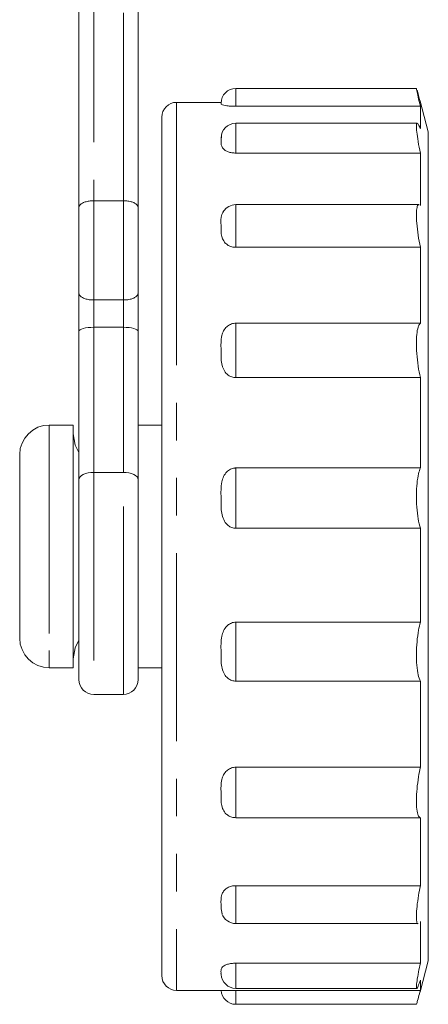
# Model space of a CAD drawing. Units: millimetres. Extents: x 166 to 241, y 95 to 287.
# Drawn here: x 200 to 214, y 158 to 191 of the extents above; entities that cross this region are included whole.
import ezdxf

# ---------------------------------------------------------------- set-up
doc = ezdxf.new("R2010")
doc.units = ezdxf.units.MM
doc.linetypes.add('PHANTOM', pattern=[12.7, 6.35, -1.27, 1.27, -1.27, 1.27, -1.27])

msp = doc.modelspace()

# ---------------------------------------------------------------- linework, layer by layer
at = {"color": 7, "linetype": 'Continuous', "lineweight": 15}
for p, q in [((202.079, 184.927), (202.079, 193.759)), ((204.079, 193.759), (204.079, 184.927)), ((213.479, 188.961), (207.379, 188.961)), ((206.88, 188.491), (205.379, 188.491)), ((207.379, 188.357), (213.611, 188.357)), ((213.879, 187.491), (213.599, 188.534)), ((213.611, 188.357), (213.611, 187.602)), ((204.879, 185.548), (204.879, 187.991)), ((213.505, 187.784), (207.379, 187.784)), ((206.879, 187.221), (206.897, 187.347)), ((213.879, 187.491), (213.879, 185.132)), ((213.879, 187.491), (213.879, 187.489)), ((213.879, 187.489), (213.879, 187.226)), ((213.879, 187.226), (213.879, 186.558)), ((207.379, 186.776), (213.611, 186.776)), ((213.611, 186.776), (213.611, 185.011)), ((213.879, 186.558), (213.879, 185.471)), ((204.879, 158.991), (204.879, 185.548)), ((213.879, 185.471), (213.879, 184.05)), ((202.579, 185.168), (203.579, 185.168)), ((213.565, 185.035), (207.379, 185.035)), ((213.879, 185.132), (213.879, 159.491)), ((202.079, 182.055), (202.079, 184.927)), ((204.079, 184.927), (204.079, 182.055)), ((213.879, 184.05), (213.879, 182.271)), ((207.379, 183.593), (213.611, 183.593)), ((213.611, 183.593), (213.611, 181.03)), ((202.079, 180.759), (202.079, 182.055)), ((204.079, 182.055), (204.079, 180.759)), ((213.879, 182.271), (213.879, 180.269)), ((202.579, 181.814), (203.579, 181.814)), ((207.379, 181.03), (213.611, 181.03)), ((202.079, 175.741), (202.079, 180.759)), ((202.579, 180.893), (203.579, 180.893)), ((204.079, 180.759), (204.079, 175.741)), ((213.879, 180.269), (213.879, 178.012)), ((207.379, 179.191), (213.611, 179.191)), ((213.611, 179.191), (213.611, 176.14)), ((213.879, 178.012), (213.879, 175.671)), ((201.882, 177.591), (201.079, 177.591)), ((201.882, 177.591), (201.079, 177.591)), ((201.882, 177.591), (201.882, 176.9)), ((201.882, 177.591), (201.882, 169.391)), ((204.879, 177.591), (204.079, 177.591)), ((204.879, 177.591), (204.079, 177.591)), ((201.882, 176.9), (201.882, 169.391)), ((200.079, 176.591), (200.079, 176.069)), ((200.079, 176.591), (200.079, 170.391)), ((200.079, 176.069), (200.079, 170.391)), ((207.379, 176.14), (213.611, 176.14)), ((202.079, 168.991), (202.079, 175.741)), ((204.079, 175.741), (204.079, 168.991)), ((213.879, 175.671), (213.879, 173.208)), ((207.379, 174.102), (213.611, 174.102)), ((213.611, 174.102), (213.611, 170.931)), ((213.879, 173.208), (213.879, 170.81)), ((207.379, 170.931), (213.611, 170.931)), ((213.879, 170.81), (213.879, 168.437)), ((201.079, 169.391), (201.882, 169.391)), ((201.079, 169.391), (201.882, 169.391)), ((204.079, 169.391), (204.879, 169.391)), ((204.079, 169.391), (204.879, 169.391)), ((207.379, 168.939), (213.611, 168.939)), ((213.611, 168.939), (213.611, 166.03)), ((202.579, 168.491), (203.579, 168.491)), ((213.879, 168.437), (213.879, 166.272)), ((207.379, 166.03), (213.611, 166.03)), ((213.879, 166.272), (213.879, 164.277)), ((207.379, 164.325), (213.611, 164.325)), ((213.611, 164.325), (213.611, 162.029)), ((213.879, 164.277), (213.879, 162.605)), ((213.879, 162.605), (213.879, 161.227)), ((207.379, 162.029), (213.611, 162.029)), ((213.879, 161.227), (213.879, 160.25)), ((207.379, 160.75), (213.537, 160.75)), ((213.611, 160.817), (213.611, 159.411)), ((213.879, 160.25), (213.879, 159.657)), ((213.879, 159.657), (213.879, 159.491)), ((207.379, 159.411), (213.611, 159.411)), ((213.599, 158.448), (213.879, 159.491)), ((213.611, 158.837), (213.611, 158.491)), ((205.379, 158.491), (207.196, 158.491)), ((207.379, 158.56), (213.489, 158.56)), ((207.379, 158.491), (213.611, 158.491)), ((207.379, 158.022), (213.479, 158.022))]:
    msp.add_line(p, q, dxfattribs=at)
at = {"color": 8, "linetype": 'PHANTOM', "lineweight": 0}
for p, q in [((202.579, 193.491), (202.579, 185.168)), ((203.579, 185.168), (203.579, 193.491)), ((207.379, 188.961), (207.379, 188.357)), ((205.379, 188.491), (205.379, 185.963)), ((207.379, 187.784), (207.379, 186.776)), ((205.379, 185.963), (205.379, 158.491)), ((202.579, 185.168), (202.579, 181.814)), ((203.579, 181.814), (203.579, 185.168)), ((207.379, 185.035), (207.379, 183.593)), ((202.579, 181.814), (202.579, 180.893)), ((203.579, 180.893), (203.579, 181.814)), ((207.379, 181.03), (207.379, 179.191)), ((202.579, 180.893), (202.579, 175.991)), ((203.579, 175.991), (203.579, 180.893)), ((201.079, 177.591), (201.079, 176.9)), ((201.079, 177.591), (201.079, 169.391)), ((201.079, 176.9), (201.079, 169.391)), ((202.579, 175.991), (202.579, 168.491)), ((202.579, 175.991), (203.579, 175.991)), ((203.579, 168.491), (203.579, 175.991)), ((207.379, 176.14), (207.379, 174.102)), ((207.379, 170.931), (207.379, 168.939)), ((207.379, 166.03), (207.379, 164.325)), ((207.379, 162.029), (207.379, 160.75)), ((207.379, 159.411), (207.379, 158.56)), ((207.379, 158.491), (207.379, 158.022))]:
    msp.add_line(p, q, dxfattribs=at)
at = {"color": 7, "linetype": 'Continuous', "lineweight": 15, "flags": 128}
for points in [[(202.079, 176.662), (201.948, 176.914), (201.882, 177.289)], [(202.079, 176.662), (201.948, 176.914), (201.882, 177.289)], [(201.882, 169.693), (201.948, 170.068), (202.079, 170.32)], [(201.882, 169.693), (201.948, 170.068), (202.079, 170.32)]]:
    msp.add_lwpolyline(points, dxfattribs=at)
at = {"color": 8, "linetype": 'PHANTOM', "lineweight": 0, "flags": 128}
for points in [[(202.079, 175.741), (202.088, 175.79), (202.117, 175.837), (202.163, 175.88), (202.225, 175.918), (202.301, 175.949), (202.387, 175.972), (202.481, 175.986), (202.579, 175.991)], [(203.579, 175.991), (203.676, 175.986), (203.77, 175.972), (203.857, 175.949), (203.932, 175.918), (203.995, 175.88), (204.041, 175.837), (204.069, 175.79), (204.079, 175.741)]]:
    msp.add_lwpolyline(points, dxfattribs=at)
at = {"color": 7, "linetype": 'Continuous', "lineweight": 15}
for centre, radius, start, end in [((207.379, 188.461), 0.5, 90, 180), ((205.379, 187.991), 0.5, 90, 180), ((207.379, 187.284), 0.5, 90, 180), ((207.379, 184.535), 0.5, 90, 147.8167), ((201.079, 176.591), 1, 90, 180), ((201.079, 170.391), 1, 180, 270), ((202.579, 168.991), 0.5, 180, 270), ((203.579, 168.991), 0.5, 270, 0), ((207.379, 161.25), 0.5, 199.7762, 270), ((205.379, 158.991), 0.5, 180, 270), ((207.379, 159.06), 0.5, 183.1466, 270), ((207.379, 158.522), 0.5, 183.4943, 270)]:
    msp.add_arc(centre, radius, start, end, dxfattribs=at)
for centre, start_param, end_param in [((202.579, 180.759), 1.570796, 3.141593), ((203.579, 180.759), 0, 1.570796)]:
    msp.add_ellipse(centre, major_axis=(0.5, 0), ratio=0.267949, start_param=start_param, end_param=end_param, dxfattribs=at)
for points, knots in [([(213.611, 188.357), (213.584, 188.47), (213.53, 188.696), (213.487, 188.894), (213.47, 188.98), (213.478, 188.958), (213.479, 188.957)], [0, 0, 0, 0, 0.328352, 0.65716, 0.979408, 1, 1, 1, 1]), ([(213.498, 188.902), (213.513, 188.851), (213.537, 188.765), (213.582, 188.6), (213.599, 188.534)], [0, 0, 0, 0, 0.601152, 1, 1, 1, 1]), ([(207.379, 188.357), (207.333, 188.358), (207.24, 188.359), (207.116, 188.369), (207.001, 188.384), (206.886, 188.414), (206.879, 188.441), (206.879, 188.455), (206.879, 188.459)], [0, 0, 0, 0, 0.108545, 0.216837, 0.330606, 0.502773, 0.872653, 1, 1, 1, 1]), ([(213.611, 186.776), (213.584, 186.91), (213.53, 187.178), (213.485, 187.503), (213.471, 187.721), (213.493, 187.805), (213.541, 187.763), (213.589, 187.652), (213.611, 187.602)], [0, 0, 0, 0, 0.175147, 0.350563, 0.522479, 0.691698, 0.86122, 1, 1, 1, 1]), ([(207.379, 186.776), (207.333, 186.778), (207.24, 186.783), (207.116, 186.817), (207.001, 186.873), (206.886, 186.99), (206.879, 187.114), (206.879, 187.199), (206.879, 187.221)], [0, 0, 0, 0, 0.1085446, 0.2168371, 0.3306061, 0.5027734, 0.8726527, 1, 1, 1, 1]), ([(202.079, 184.927), (202.079, 184.928), (202.079, 184.955), (202.096, 185.008), (202.168, 185.076), (202.281, 185.128), (202.421, 185.162), (202.526, 185.166), (202.579, 185.168)], [0, 0, 0, 0, 0.005971, 0.213491, 0.425287, 0.620956, 0.810363, 1, 1, 1, 1]), ([(203.579, 185.168), (203.631, 185.166), (203.736, 185.162), (203.877, 185.128), (203.99, 185.076), (204.062, 185.008), (204.079, 184.955), (204.079, 184.928), (204.079, 184.927)], [0, 0, 0, 0, 0.189637, 0.379044, 0.574713, 0.786509, 0.994029, 1, 1, 1, 1]), ([(213.611, 183.593), (213.584, 183.732), (213.53, 184.011), (213.485, 184.413), (213.471, 184.743), (213.494, 184.956), (213.529, 185.044), (213.56, 185.029), (213.565, 185.027)], [0, 0, 0, 0, 0.195572, 0.391415, 0.583351, 0.772276, 0.961539, 1, 1, 1, 1]), ([(206.879, 184.327), (206.871, 184.454), (206.861, 184.619), (206.94, 184.767), (206.958, 184.8)], [0, 0, 0, 0, 0.773857, 1, 1, 1, 1]), ([(207.379, 183.593), (207.333, 183.596), (207.24, 183.603), (207.116, 183.658), (207.001, 183.749), (206.886, 183.937), (206.879, 184.143), (206.879, 184.289), (206.879, 184.327)], [0, 0, 0, 0, 0.108545, 0.216837, 0.330606, 0.502773, 0.872653, 1, 1, 1, 1]), ([(202.079, 182.055), (202.079, 182.054), (202.079, 182.027), (202.096, 181.974), (202.168, 181.906), (202.281, 181.854), (202.421, 181.82), (202.526, 181.816), (202.579, 181.814)], [0, 0, 0, 0, 0.005971, 0.213491, 0.425287, 0.620956, 0.810363, 1, 1, 1, 1]), ([(203.579, 181.814), (203.631, 181.816), (203.736, 181.82), (203.877, 181.854), (203.99, 181.906), (204.062, 181.974), (204.079, 182.027), (204.079, 182.054), (204.079, 182.055)], [0, 0, 0, 0, 0.189637, 0.379044, 0.574713, 0.786509, 0.994029, 1, 1, 1, 1]), ([(206.879, 180.126), (206.875, 180.291), (206.87, 180.513), (206.959, 180.777), (207.058, 180.91), (207.191, 180.998), (207.303, 181.028), (207.366, 181.03), (207.379, 181.03)], [0, 0, 0, 0, 0.431378, 0.581471, 0.732569, 0.850981, 0.969931, 1, 1, 1, 1]), ([(213.611, 179.191), (213.584, 179.319), (213.53, 179.576), (213.485, 180.006), (213.471, 180.405), (213.493, 180.732), (213.541, 180.95), (213.589, 181.005), (213.611, 181.03)], [0, 0, 0, 0, 0.17518, 0.350596, 0.522511, 0.69173, 0.861252, 1, 1, 1, 1]), ([(207.379, 179.191), (207.333, 179.195), (207.24, 179.204), (207.116, 179.273), (207.001, 179.387), (206.886, 179.625), (206.879, 179.888), (206.879, 180.077), (206.879, 180.126)], [0, 0, 0, 0, 0.108545, 0.216837, 0.330606, 0.502773, 0.872653, 1, 1, 1, 1]), ([(206.879, 175.125), (206.875, 175.308), (206.87, 175.555), (206.959, 175.853), (207.058, 176.003), (207.191, 176.103), (207.303, 176.138), (207.366, 176.14), (207.379, 176.14)], [0, 0, 0, 0, 0.431378, 0.581471, 0.732569, 0.850981, 0.969931, 1, 1, 1, 1]), ([(213.611, 174.102), (213.584, 174.203), (213.53, 174.406), (213.485, 174.813), (213.471, 175.235), (213.493, 175.631), (213.541, 175.947), (213.589, 176.08), (213.611, 176.14)], [0, 0, 0, 0, 0.175178, 0.350593, 0.522509, 0.691727, 0.861249, 1, 1, 1, 1]), ([(207.379, 174.102), (207.333, 174.106), (207.24, 174.116), (207.116, 174.19), (207.001, 174.314), (206.886, 174.573), (206.879, 174.861), (206.879, 175.071), (206.879, 175.125)], [0, 0, 0, 0, 0.108545, 0.216837, 0.330606, 0.502773, 0.872653, 1, 1, 1, 1]), ([(206.879, 169.926), (206.875, 170.106), (206.87, 170.349), (206.959, 170.644), (207.058, 170.794), (207.191, 170.894), (207.303, 170.928), (207.366, 170.93), (207.379, 170.931)], [0, 0, 0, 0, 0.431378, 0.581471, 0.732569, 0.850981, 0.969931, 1, 1, 1, 1]), ([(213.611, 168.939), (213.584, 169.001), (213.53, 169.127), (213.485, 169.46), (213.471, 169.854), (213.493, 170.272), (213.541, 170.647), (213.589, 170.843), (213.611, 170.931)], [0, 0, 0, 0, 0.175163, 0.350579, 0.522494, 0.691713, 0.861235, 1, 1, 1, 1]), ([(207.379, 168.939), (207.333, 168.943), (207.24, 168.953), (207.116, 169.023), (207.001, 169.141), (206.886, 169.39), (206.879, 169.669), (206.879, 169.874), (206.879, 169.926)], [0, 0, 0, 0, 0.108545, 0.216837, 0.330606, 0.502773, 0.872653, 1, 1, 1, 1]), ([(206.879, 165.158), (206.875, 165.313), (206.87, 165.521), (206.959, 165.778), (207.058, 165.91), (207.191, 165.998), (207.303, 166.028), (207.366, 166.03), (207.379, 166.03)], [0, 0, 0, 0, 0.4313779, 0.5814706, 0.7325689, 0.8509809, 0.9699307, 1, 1, 1, 1]), ([(213.611, 164.325), (213.584, 164.341), (213.53, 164.373), (213.485, 164.594), (213.471, 164.913), (213.493, 165.301), (213.541, 165.691), (213.589, 165.925), (213.611, 166.03)], [0, 0, 0, 0, 0.175163, 0.350579, 0.522494, 0.691713, 0.861235, 1, 1, 1, 1]), ([(207.379, 164.325), (207.333, 164.329), (207.24, 164.336), (207.116, 164.395), (207.001, 164.494), (206.886, 164.702), (206.879, 164.938), (206.879, 165.113), (206.879, 165.158)], [0, 0, 0, 0, 0.108545, 0.216837, 0.330606, 0.502773, 0.872653, 1, 1, 1, 1]), ([(206.879, 161.395), (206.875, 161.505), (206.87, 161.655), (206.959, 161.843), (207.058, 161.94), (207.191, 162.005), (207.303, 162.028), (207.366, 162.029), (207.379, 162.029)], [0, 0, 0, 0, 0.431378, 0.581471, 0.732569, 0.850981, 0.969931, 1, 1, 1, 1]), ([(213.537, 160.751), (213.537, 160.75), (213.511, 160.727), (213.486, 160.809), (213.471, 161.003), (213.493, 161.318), (213.541, 161.675), (213.589, 161.919), (213.611, 162.029)], [0, 0, 0, 0, 0.003253, 0.215232, 0.422981, 0.627472, 0.832328, 1, 1, 1, 1]), ([(206.92, 161.083), (206.902, 161.154), (206.876, 161.256), (206.878, 161.363), (206.879, 161.395)], [0, 0, 0, 0, 0.702158, 1, 1, 1, 1]), ([(206.879, 159.09), (206.875, 159.144), (206.87, 159.216), (206.959, 159.313), (207.058, 159.364), (207.191, 159.398), (207.303, 159.41), (207.366, 159.411), (207.379, 159.411)], [0, 0, 0, 0, 0.431378, 0.581471, 0.732569, 0.850981, 0.969931, 1, 1, 1, 1]), ([(213.611, 158.837), (213.584, 158.76), (213.53, 158.607), (213.485, 158.538), (213.471, 158.604), (213.493, 158.803), (213.541, 159.085), (213.589, 159.31), (213.611, 159.411)], [0, 0, 0, 0, 0.17518, 0.350596, 0.522511, 0.69173, 0.861252, 1, 1, 1, 1]), ([(206.885, 159.032), (206.883, 159.036), (206.874, 159.055), (206.877, 159.075), (206.879, 159.09)], [0, 0, 0, 0, 0.2571561, 1, 1, 1, 1]), ([(207.196, 158.491), (207.243, 158.491), (207.303, 158.491), (207.366, 158.491), (207.379, 158.491)], [0, 0, 0, 0, 0.797791, 1, 1, 1, 1]), ([(213.479, 158.026), (213.483, 158.036), (213.492, 158.056), (213.542, 158.233), (213.589, 158.411), (213.611, 158.491)], [0, 0, 0, 0, 0.339184, 0.702566, 1, 1, 1, 1])]:
    msp.add_open_spline(points, degree=3, knots=knots, dxfattribs=at)

doc.saveas('drawing.dxf')
